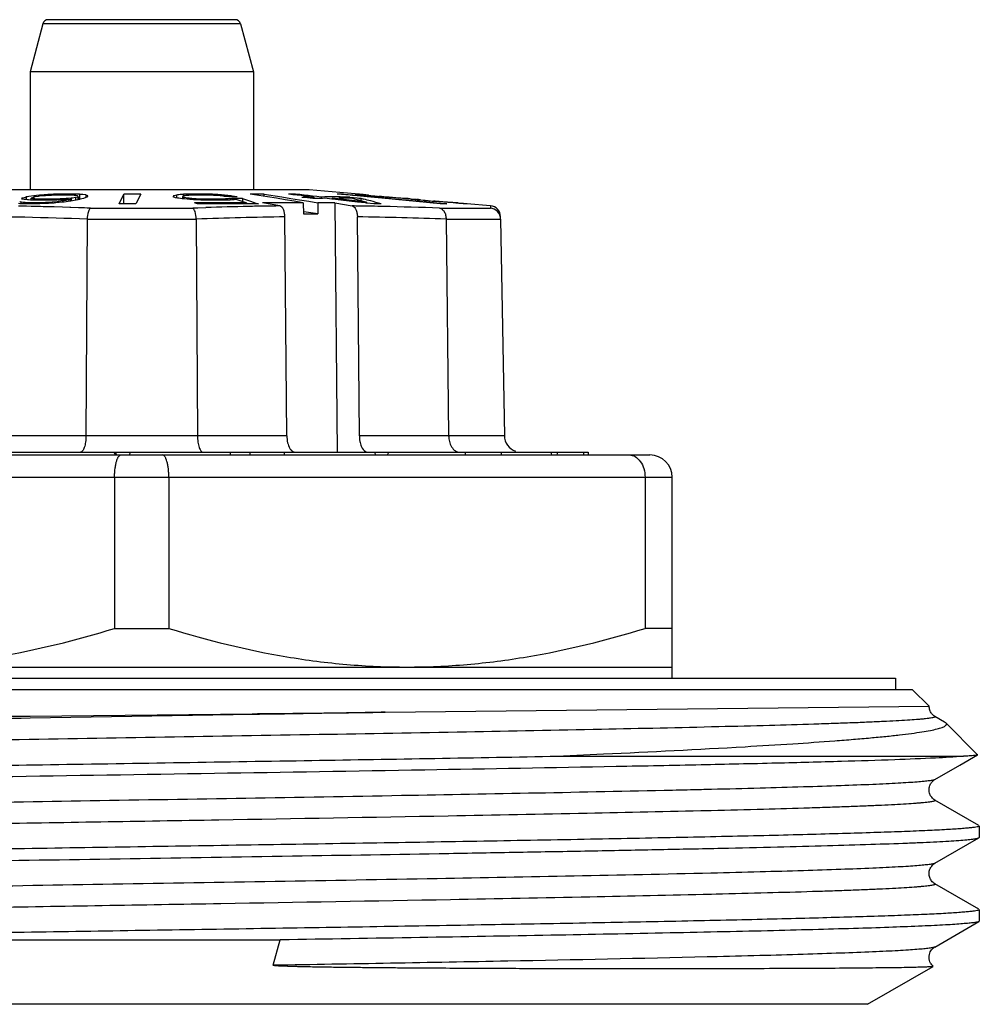
# Model space of a CAD drawing. Units: millimetres. Extents: x 0 to 297, y 0 to 210.
# Drawn here: x 114 to 131, y 118 to 135 of the extents above; entities that cross this region are included whole.
import ezdxf

# ---------------------------------------------------------------- set-up
doc = ezdxf.new("R2010")
doc.units = ezdxf.units.MM
doc.header["$LTSCALE"] = 16.335
doc.layers.get('0').update_dxf_attribs({"linetype": 'CONTINUOUS'})
doc.layers.add('A_STD', color=7, linetype='CONTINUOUS')

msp = doc.modelspace()

# ---------------------------------------------------------------- linework, layer by layer
at = {"color": 7, "linetype": 'Continuous'}
for p, q in [((114.266, 135.162), (114.036, 134.303)), ((117.806, 135.162), (114.266, 135.162)), ((117.709, 135.236), (114.362, 135.236)), ((117.806, 135.162), (118.036, 134.303)), ((114.036, 134.303), (114.036, 132.186)), ((118.036, 134.303), (114.036, 134.303)), ((118.036, 134.303), (118.036, 132.186)), ((119.036, 132.186), (113.036, 132.186)), ((119.86, 132.114), (119.036, 132.186)), ((113.891, 132.021), (113.883, 132.023)), ((113.89, 132.035), (113.891, 132.038)), ((113.891, 132.038), (113.893, 132.041)), ((113.893, 132.041), (113.905, 132.044)), ((113.905, 132.044), (113.954, 132.056)), ((113.952, 132.011), (113.933, 132.013)), ((113.99, 132.008), (113.952, 132.011)), ((113.954, 132.056), (113.966, 132.059)), ((113.989, 132.063), (113.966, 132.059)), ((113.966, 132.059), (113.966, 132.013)), ((114.011, 132.066), (113.989, 132.063)), ((114.008, 132.006), (113.99, 132.008)), ((114.046, 132.003), (114.008, 132.006)), ((114.101, 132.079), (114.011, 132.066)), ((114.07, 132.002), (114.046, 132.003)), ((114.052, 132.035), (114.052, 132.003)), ((114.058, 132.034), (114.052, 132.035)), ((114.062, 132.044), (114.064, 132.046)), ((114.064, 132.046), (114.101, 132.056)), ((114.141, 132.001), (114.07, 132.002)), ((114.085, 132.028), (114.085, 132.003)), ((114.096, 132.027), (114.085, 132.028)), ((114.127, 132.081), (114.101, 132.079)), ((114.101, 132.079), (114.101, 132.057)), ((114.101, 132.056), (114.108, 132.057)), ((114.12, 132.059), (114.108, 132.057)), ((114.183, 132.069), (114.12, 132.059)), ((114.152, 132.084), (114.127, 132.081)), ((114.165, 132), (114.141, 132.001)), ((114.15, 132.022), (114.15, 132)), ((114.164, 132.021), (114.15, 132.022)), ((114.203, 132.089), (114.152, 132.084)), ((114.177, 132.02), (114.164, 132.021)), ((114.188, 132), (114.165, 132)), ((114.23, 132.018), (114.177, 132.02)), ((114.201, 132.071), (114.183, 132.069)), ((114.214, 132), (114.188, 132)), ((114.254, 132.077), (114.201, 132.071)), ((114.228, 132.092), (114.203, 132.089)), ((114.293, 132), (114.214, 132)), ((114.253, 132.094), (114.228, 132.092)), ((114.23, 132.018), (114.23, 132)), ((114.266, 132.018), (114.23, 132.018)), ((114.287, 132.097), (114.253, 132.094)), ((114.253, 132.094), (114.253, 132.08)), ((114.289, 132.08), (114.254, 132.077)), ((114.303, 132.018), (114.266, 132.018)), ((114.321, 132.099), (114.287, 132.097)), ((114.31, 132.082), (114.289, 132.08)), ((114.345, 132), (114.293, 132)), ((114.339, 132.018), (114.303, 132.018)), ((114.371, 132.086), (114.31, 132.082)), ((114.354, 132.101), (114.321, 132.099)), ((114.376, 132.018), (114.339, 132.018)), ((114.373, 132), (114.345, 132)), ((114.421, 132.105), (114.354, 132.101)), ((114.412, 132.088), (114.371, 132.086)), ((114.459, 132.002), (114.373, 132)), ((114.449, 132.018), (114.376, 132.018)), ((114.43, 132.089), (114.412, 132.088)), ((114.454, 132.107), (114.421, 132.105)), ((114.521, 132.093), (114.43, 132.089)), ((114.467, 132.019), (114.449, 132.018)), ((114.449, 132.018), (114.449, 132.003)), ((114.522, 131.974), (114.451, 131.967)), ((114.482, 132.108), (114.454, 132.107)), ((114.454, 132.107), (114.454, 132.088)), ((114.516, 132.003), (114.459, 132.002)), ((114.521, 132.021), (114.467, 132.019)), ((114.557, 132.005), (114.516, 132.003)), ((114.557, 132.093), (114.521, 132.093)), ((114.558, 132.022), (114.521, 132.021)), ((114.54, 131.976), (114.522, 131.974)), ((114.552, 131.978), (114.54, 131.976)), ((114.54, 131.976), (114.54, 131.964)), ((114.615, 131.987), (114.552, 131.978)), ((114.594, 132.093), (114.557, 132.093)), ((114.599, 132.008), (114.557, 132.005)), ((114.578, 132.023), (114.558, 132.022)), ((114.558, 132.022), (114.558, 132.003)), ((114.66, 132.027), (114.578, 132.023)), ((114.63, 132.093), (114.594, 132.093)), ((114.625, 132.111), (114.596, 132.111)), ((114.64, 132.01), (114.599, 132.008)), ((114.634, 131.991), (114.615, 131.987)), ((114.615, 131.987), (114.615, 131.964)), ((114.625, 132.111), (114.625, 132.093)), ((114.651, 132.111), (114.625, 132.111)), ((114.667, 132.093), (114.63, 132.093)), ((114.674, 131.998), (114.634, 131.991)), ((114.681, 132.012), (114.64, 132.01)), ((114.757, 131.982), (114.644, 131.967)), ((114.677, 132.111), (114.651, 132.111)), ((114.681, 132.029), (114.66, 132.027)), ((114.704, 132.093), (114.667, 132.093)), ((114.714, 132.006), (114.674, 131.998)), ((114.729, 132.111), (114.677, 132.111)), ((114.696, 132.03), (114.681, 132.029)), ((114.681, 132.029), (114.681, 132.017)), ((114.722, 132.014), (114.681, 132.012)), ((114.772, 132.036), (114.696, 132.03)), ((114.74, 132.093), (114.704, 132.093)), ((114.733, 132.009), (114.714, 132.006)), ((114.782, 132.111), (114.729, 132.111)), ((114.738, 132.01), (114.733, 132.009)), ((114.733, 132.009), (114.733, 131.982)), ((114.762, 132.017), (114.738, 132.01)), ((114.753, 132.092), (114.74, 132.093)), ((114.793, 132.09), (114.753, 132.092)), ((114.768, 131.984), (114.757, 131.982)), ((114.762, 132.017), (114.762, 131.982)), ((114.89, 132.008), (114.768, 131.984)), ((114.785, 132.037), (114.772, 132.036)), ((114.772, 132.036), (114.772, 131.982)), ((114.782, 132.111), (114.782, 132.093)), ((114.805, 132.111), (114.782, 132.111)), ((114.797, 132.039), (114.785, 132.037)), ((114.806, 132.089), (114.793, 132.09)), ((114.847, 132.047), (114.797, 132.039)), ((114.82, 132.089), (114.806, 132.089)), ((114.83, 132.087), (114.82, 132.089)), ((114.855, 132.048), (114.847, 132.047)), ((114.847, 132.047), (114.847, 132)), ((114.891, 132.058), (114.855, 132.048)), ((114.888, 132.079), (114.884, 132.081)), ((114.894, 132.075), (114.888, 132.079)), ((114.903, 132.011), (114.89, 132.008)), ((114.891, 132.058), (114.901, 132.067)), ((114.891, 132.058), (114.891, 132.008)), ((114.924, 132.107), (114.9, 132.108)), ((114.901, 132.067), (114.903, 132.069)), ((114.903, 132.058), (114.903, 132.008)), ((114.992, 132.034), (114.903, 132.011)), ((114.924, 132.107), (114.924, 132.008)), ((114.942, 132.105), (114.924, 132.107)), ((114.98, 132.101), (114.942, 132.105)), ((115.037, 132.095), (114.98, 132.101)), ((115.062, 132.06), (114.992, 132.034)), ((115.037, 132.095), (115.037, 132.06)), ((115.042, 132.092), (115.037, 132.095)), ((115.062, 132.06), (115.071, 132.076)), ((115.071, 132.076), (115.072, 132.079)), ((115.631, 131.936), (115.718, 132.111)), ((115.718, 131.936), (115.718, 132.111)), ((116.018, 132.111), (115.938, 131.951)), ((116.597, 132.063), (116.596, 132.059)), ((116.64, 132.045), (116.596, 132.059)), ((116.605, 132.079), (116.597, 132.063)), ((116.614, 132.081), (116.605, 132.079)), ((116.658, 132.094), (116.614, 132.081)), ((116.679, 132.039), (116.64, 132.045)), ((116.679, 132.097), (116.658, 132.094)), ((116.658, 132.094), (116.658, 132.045)), ((116.701, 132.099), (116.679, 132.097)), ((116.699, 132.036), (116.679, 132.039)), ((116.759, 132.027), (116.699, 132.036)), ((116.783, 132.025), (116.759, 132.027)), ((116.772, 132.071), (116.767, 132.069)), ((116.768, 132.059), (116.768, 132.057)), ((116.768, 132.057), (116.768, 132.027)), ((116.771, 132.056), (116.768, 132.057)), ((116.79, 132.05), (116.771, 132.056)), ((116.777, 132.073), (116.772, 132.071)), ((116.798, 132.08), (116.777, 132.073)), ((116.853, 132.018), (116.783, 132.025)), ((116.786, 132.107), (116.786, 132.08)), ((116.797, 132.107), (116.786, 132.107)), ((116.79, 132.05), (116.79, 132.027)), ((116.801, 132.048), (116.79, 132.05)), ((116.811, 132.108), (116.797, 132.107)), ((116.811, 132.082), (116.798, 132.08)), ((116.855, 132.039), (116.801, 132.048)), ((116.9, 132.013), (116.853, 132.018)), ((116.855, 132.039), (116.855, 132.013)), ((116.871, 132.037), (116.855, 132.039)), ((116.887, 132.036), (116.871, 132.037)), ((116.892, 132.089), (116.873, 132.088)), ((116.936, 132.03), (116.887, 132.036)), ((116.932, 132.011), (116.9, 132.013)), ((116.936, 132.111), (116.911, 132.111)), ((116.964, 132.01), (116.932, 132.011)), ((116.936, 132.111), (116.936, 132.088)), ((116.968, 132.111), (116.936, 132.111)), ((116.952, 132.028), (116.936, 132.03)), ((116.952, 132.028), (116.952, 132.013)), ((116.972, 132.027), (116.952, 132.028)), ((116.997, 132.008), (116.964, 132.01)), ((117, 132.111), (116.968, 132.111)), ((116.991, 132.093), (116.971, 132.092)), ((117.012, 132.025), (116.972, 132.027)), ((117.023, 132.093), (116.991, 132.093)), ((117.029, 132.006), (116.997, 132.008)), ((117.064, 132.111), (117, 132.111)), ((117.071, 132.022), (117.012, 132.025)), ((117.087, 132.093), (117.023, 132.093)), ((117.094, 132.003), (117.029, 132.006)), ((117.097, 132.111), (117.064, 132.111)), ((117.071, 132.022), (117.071, 132.003)), ((117.094, 132.021), (117.071, 132.022)), ((117.119, 132.093), (117.087, 132.093)), ((117.188, 132.019), (117.094, 132.021)), ((117.209, 132.001), (117.094, 132.003)), ((117.129, 132.111), (117.097, 132.111)), ((117.184, 132.093), (117.119, 132.093)), ((117.129, 132.111), (117.129, 132.093)), ((117.157, 132.111), (117.129, 132.111)), ((117.243, 132.108), (117.157, 132.111)), ((117.207, 132.092), (117.184, 132.093)), ((117.211, 132.018), (117.188, 132.019)), ((117.277, 132.09), (117.207, 132.092)), ((117.266, 132), (117.209, 132.001)), ((117.211, 132.018), (117.211, 132)), ((117.243, 132.018), (117.211, 132.018)), ((117.301, 132.107), (117.243, 132.108)), ((117.275, 132.018), (117.243, 132.018)), ((117.298, 132), (117.266, 132)), ((117.372, 132.018), (117.275, 132.018)), ((117.324, 132.088), (117.277, 132.09)), ((117.395, 132), (117.298, 132)), ((117.301, 132.107), (117.301, 132.088)), ((117.325, 132.105), (117.301, 132.107)), ((117.343, 132.087), (117.324, 132.088)), ((117.365, 132.103), (117.325, 132.105)), ((117.363, 132.086), (117.343, 132.087)), ((117.403, 132.083), (117.363, 132.086)), ((117.397, 132.101), (117.365, 132.103)), ((117.404, 132.018), (117.372, 132.018)), ((117.459, 132), (117.395, 132)), ((117.43, 132.099), (117.397, 132.101)), ((117.442, 132.08), (117.403, 132.083)), ((117.424, 132.019), (117.404, 132.018)), ((117.404, 132.018), (117.404, 132)), ((117.462, 132.097), (117.43, 132.099)), ((117.46, 132.078), (117.442, 132.08)), ((117.484, 132), (117.459, 132)), ((117.514, 132.07), (117.46, 132.078)), ((117.495, 132.094), (117.462, 132.097)), ((117.495, 132.094), (117.495, 132.08)), ((117.518, 132.092), (117.495, 132.094)), ((117.551, 132.065), (117.514, 132.07)), ((117.635, 132.079), (117.518, 132.092)), ((117.538, 132.023), (117.522, 132.022)), ((117.522, 132.022), (117.522, 132)), ((117.583, 132.065), (117.551, 132.065)), ((117.647, 132.064), (117.583, 132.065)), ((117.609, 132.003), (117.584, 132.002)), ((117.62, 132.004), (117.609, 132.003)), ((117.618, 132.032), (117.618, 132.003)), ((117.655, 132.032), (117.618, 132.032)), ((117.635, 132.079), (117.635, 132.065)), ((117.653, 132.076), (117.635, 132.079)), ((117.679, 132.064), (117.647, 132.064)), ((117.744, 132.063), (117.653, 132.076)), ((117.73, 132.031), (117.655, 132.032)), ((117.744, 132.063), (117.679, 132.064)), ((117.737, 132.013), (117.716, 132.011)), ((117.805, 132.03), (117.73, 132.031)), ((117.737, 132.013), (117.884, 131.964)), ((117.843, 132.03), (117.805, 132.03)), ((117.843, 132.03), (117.843, 131.977)), ((117.843, 132.03), (117.984, 131.982)), ((118.133, 132.086), (117.978, 132.111)), ((117.984, 131.982), (118.081, 131.95)), ((118.29, 132.06), (118.133, 132.086)), ((118.231, 132.07), (118.231, 132.111)), ((118.231, 132.111), (118.545, 132.06)), ((118.448, 132.035), (118.29, 132.06)), ((118.607, 132.009), (118.448, 132.035)), ((118.545, 132.06), (118.704, 132.034)), ((118.767, 131.983), (118.607, 132.009)), ((118.739, 132.1), (118.664, 132.109)), ((118.704, 132.034), (118.864, 132.008)), ((118.89, 132.083), (118.739, 132.1)), ((118.891, 131.962), (118.767, 131.983)), ((118.792, 132.11), (118.792, 132.094)), ((118.867, 132.102), (118.792, 132.11)), ((118.864, 132.008), (119.026, 131.982)), ((118.943, 132.093), (118.867, 132.102)), ((118.966, 132.074), (118.89, 132.083)), ((118.927, 132.053), (118.906, 132.052)), ((118.938, 132.049), (118.906, 132.052)), ((119.013, 132.055), (118.927, 132.053)), ((119.003, 132.042), (118.938, 132.049)), ((119.019, 132.084), (118.943, 132.093)), ((119.043, 132.066), (118.966, 132.074)), ((119.101, 132.03), (119.003, 132.042)), ((119.095, 132.076), (119.019, 132.084)), ((119.026, 131.982), (119.189, 131.955)), ((119.172, 132.067), (119.095, 132.076)), ((119.121, 132.031), (119.101, 132.03)), ((119.12, 132.057), (119.12, 132.03)), ((119.137, 132.031), (119.121, 132.031)), ((119.248, 132.058), (119.172, 132.067)), ((119.315, 132.059), (119.248, 132.058)), ((119.248, 132.058), (119.248, 132.035)), ((119.442, 132.02), (119.316, 132.035)), ((119.506, 132.059), (119.42, 132.059)), ((119.459, 132.018), (119.442, 132.02)), ((119.444, 132.036), (119.444, 132.02)), ((120.063, 131.965), (119.444, 132.036)), ((119.604, 132.002), (119.459, 132.018)), ((119.591, 132.059), (119.506, 132.059)), ((119.766, 132.089), (119.535, 132.111)), ((119.677, 132.058), (119.591, 132.059)), ((119.75, 131.985), (119.604, 132.002)), ((119.65, 132.111), (119.631, 132.111)), ((119.65, 132.1), (119.65, 132.111)), ((119.65, 132.111), (119.814, 132.096)), ((119.763, 132.057), (119.677, 132.058)), ((119.898, 131.968), (119.75, 131.985)), ((119.763, 132.057), (119.763, 132.036)), ((119.763, 132.057), (119.893, 132.042)), ((119.813, 132.085), (119.766, 132.089)), ((119.808, 132.036), (119.849, 132.025)), ((119.836, 132.083), (119.813, 132.085)), ((119.814, 132.096), (119.951, 132.083)), ((120.072, 132.06), (119.836, 132.083)), ((119.849, 132.025), (119.933, 132.002)), ((119.863, 132.111), (119.859, 132.111)), ((119.867, 132.111), (119.863, 132.111)), ((119.892, 132.11), (119.883, 132.111)), ((119.885, 132.108), (119.89, 132.107)), ((119.89, 132.107), (119.902, 132.105)), ((119.901, 132.11), (119.892, 132.11)), ((119.893, 132.042), (119.926, 132.038)), ((119.926, 132.038), (119.958, 132.035)), ((119.933, 132.002), (120.019, 131.978)), ((119.946, 132.106), (119.937, 132.107)), ((119.974, 132.104), (119.946, 132.106)), ((119.951, 132.1), (119.963, 132.098)), ((119.951, 132.083), (120.073, 132.071)), ((119.958, 132.035), (119.958, 131.995)), ((119.958, 132.035), (120.016, 132.02)), ((119.963, 132.098), (119.989, 132.096)), ((119.993, 132.102), (119.964, 132.104)), ((119.993, 132.102), (119.974, 132.104)), ((119.989, 132.096), (120.039, 132.09)), ((120, 132.101), (119.993, 132.102)), ((120.033, 132.098), (120, 132.101)), ((120.049, 132.097), (120.033, 132.098)), ((120.039, 132.09), (120.06, 132.088)), ((120.064, 132.096), (120.049, 132.097)), ((120.06, 132.088), (120.14, 132.08)), ((120.14, 132.054), (120.072, 132.06)), ((120.073, 132.071), (120.207, 132.058)), ((120.077, 132.093), (120.074, 132.093)), ((120.098, 132.089), (120.102, 132.088)), ((120.102, 132.088), (120.133, 132.085)), ((120.133, 132.085), (120.139, 132.084)), ((120.139, 132.084), (120.204, 132.078)), ((120.14, 132.08), (120.161, 132.078)), ((120.206, 132.048), (120.14, 132.054)), ((120.161, 132.078), (120.264, 132.069)), ((120.204, 132.078), (120.218, 132.076)), ((120.334, 132.036), (120.206, 132.048)), ((120.207, 132.058), (120.254, 132.054)), ((120.218, 132.076), (120.259, 132.072)), ((120.254, 132.054), (121.384, 131.947)), ((120.259, 132.072), (120.286, 132.07)), ((120.264, 132.069), (120.285, 132.067)), ((120.299, 132.066), (120.285, 132.067)), ((120.286, 132.07), (120.3, 132.068)), ((120.313, 132.064), (120.299, 132.066)), ((120.328, 132.066), (120.3, 132.068)), ((120.37, 132.059), (120.313, 132.064)), ((120.356, 132.064), (120.328, 132.066)), ((121.383, 131.936), (120.334, 132.036)), ((120.469, 132.054), (120.356, 132.064)), ((120.398, 132.057), (120.37, 132.059)), ((120.455, 132.052), (120.398, 132.057)), ((120.469, 132.051), (120.455, 132.052)), ((120.498, 132.051), (120.469, 132.054)), ((120.483, 132.05), (120.469, 132.051)), ((120.569, 132.042), (120.483, 132.05)), ((120.527, 132.049), (120.498, 132.051)), ((120.645, 132.039), (120.527, 132.049)), ((120.627, 132.038), (120.569, 132.042)), ((120.644, 132.036), (120.627, 132.038)), ((120.76, 132.027), (120.644, 132.036)), ((120.66, 132.038), (120.645, 132.039)), ((120.676, 132.037), (120.66, 132.038)), ((120.738, 132.033), (120.676, 132.037)), ((120.748, 132.032), (120.738, 132.033)), ((120.768, 132.031), (120.748, 132.032)), ((120.777, 132.026), (120.76, 132.027)), ((120.798, 132.029), (120.768, 132.031)), ((120.8, 132.029), (120.798, 132.029)), ((120.809, 132.029), (120.838, 132.027)), ((120.838, 132.027), (120.951, 132.017)), ((120.859, 132.021), (120.898, 132.017)), ((120.898, 132.017), (120.967, 132.01)), ((120.951, 132.017), (120.967, 132.016)), ((120.967, 132.01), (120.975, 132.009)), ((120.975, 132.009), (121.076, 131.999)), ((121.024, 132.008), (121.035, 132.006)), ((121.035, 132.006), (121.074, 132.003)), ((121.074, 132.003), (121.101, 132)), ((121.076, 131.999), (121.096, 131.997)), ((121.096, 131.997), (121.179, 131.99)), ((121.101, 132), (121.114, 131.999)), ((121.114, 131.999), (121.168, 131.994)), ((121.168, 131.994), (121.195, 131.991)), ((121.179, 131.99), (121.207, 131.987)), ((121.195, 131.991), (121.25, 131.986)), ((121.207, 131.987), (121.235, 131.985)), ((121.235, 131.985), (121.263, 131.982)), ((121.25, 131.986), (121.263, 131.985)), ((121.263, 131.985), (121.277, 131.983)), ((121.277, 131.981), (121.263, 131.982)), ((121.292, 131.982), (121.277, 131.983)), ((121.291, 131.98), (121.277, 131.981)), ((121.348, 131.975), (121.291, 131.98)), ((121.362, 131.976), (121.292, 131.982)), ((121.362, 131.974), (121.348, 131.975)), ((121.384, 131.974), (121.362, 131.976)), ((121.376, 131.972), (121.362, 131.974)), ((121.429, 131.971), (121.384, 131.974)), ((113.971, 131.892), (113.829, 131.894)), ((113.854, 131.939), (113.83, 131.94)), ((113.925, 131.937), (113.854, 131.939)), ((113.869, 131.965), (113.869, 131.94)), ((113.88, 131.964), (113.869, 131.965)), ((113.972, 131.936), (113.925, 131.937)), ((113.934, 131.958), (113.934, 131.936)), ((113.947, 131.958), (113.934, 131.958)), ((114, 131.955), (113.947, 131.958)), ((114.053, 131.89), (113.971, 131.892)), ((113.993, 131.936), (113.972, 131.936)), ((114.098, 131.936), (113.993, 131.936)), ((114.014, 131.955), (114, 131.955)), ((114.014, 131.955), (114.014, 131.936)), ((114.045, 131.955), (114.014, 131.955)), ((114.076, 131.955), (114.045, 131.955)), ((114.065, 131.89), (114.053, 131.89)), ((114.096, 131.889), (114.065, 131.89)), ((114.17, 131.955), (114.076, 131.955)), ((114.126, 131.937), (114.098, 131.936)), ((114.212, 131.939), (114.126, 131.937)), ((114.202, 131.955), (114.17, 131.955)), ((114.202, 131.955), (114.202, 131.94)), ((114.22, 131.955), (114.202, 131.955)), ((114.269, 131.94), (114.212, 131.939)), ((114.31, 131.958), (114.22, 131.955)), ((114.401, 131.881), (114.268, 131.885)), ((114.302, 131.941), (114.269, 131.94)), ((114.336, 131.943), (114.302, 131.941)), ((114.331, 131.96), (114.31, 131.958)), ((114.31, 131.958), (114.31, 131.94)), ((114.372, 131.962), (114.331, 131.96)), ((114.369, 131.945), (114.336, 131.943)), ((114.469, 131.95), (114.369, 131.945)), ((114.433, 131.965), (114.372, 131.962)), ((114.468, 131.88), (114.401, 131.881)), ((114.451, 131.967), (114.433, 131.965)), ((114.433, 131.965), (114.433, 131.95)), ((114.619, 131.875), (114.468, 131.88)), ((114.495, 131.952), (114.469, 131.95)), ((114.621, 131.964), (114.495, 131.952)), ((114.75, 131.871), (114.619, 131.875)), ((114.644, 131.967), (114.621, 131.964)), ((114.765, 131.87), (114.75, 131.871)), ((114.904, 131.866), (114.765, 131.87)), ((115.113, 131.858), (116.95, 131.858)), ((115.681, 131.936), (115.631, 131.936)), ((115.938, 131.951), (115.93, 131.936)), ((116.983, 131.859), (116.95, 131.858)), ((117.135, 131.954), (116.98, 131.953)), ((117.035, 131.934), (116.98, 131.953)), ((117.038, 131.861), (116.983, 131.859)), ((117.186, 131.867), (117.038, 131.861)), ((117.913, 131.935), (117.764, 131.936)), ((117.913, 131.954), (117.913, 131.935)), ((117.947, 131.935), (117.913, 131.935)), ((118.129, 131.934), (117.947, 131.935)), ((118.081, 131.95), (118.129, 131.934)), ((118.508, 131.898), (118.197, 131.952)), ((118.929, 131.956), (118.931, 131.755)), ((119.189, 131.955), (119.191, 131.754)), ((119.496, 131.952), (119.535, 127.486)), ((119.496, 131.952), (119.807, 131.898)), ((120.046, 131.952), (119.898, 131.968)), ((120.063, 131.95), (120.046, 131.952)), ((120.063, 131.965), (120.063, 131.95)), ((120.196, 131.934), (120.063, 131.95)), ((120.363, 131.889), (120.322, 131.889)), ((121.366, 131.858), (122.279, 131.858)), ((121.52, 131.96), (121.376, 131.972)), ((121.384, 131.947), (121.498, 131.936)), ((121.495, 131.965), (121.429, 131.971)), ((121.511, 131.964), (121.495, 131.965)), ((121.589, 131.958), (121.511, 131.964)), ((121.55, 131.958), (121.52, 131.96)), ((121.671, 131.949), (121.55, 131.958)), ((121.598, 131.958), (121.589, 131.958)), ((121.608, 131.957), (121.598, 131.958)), ((121.648, 131.955), (121.646, 131.955)), ((121.655, 131.957), (121.664, 131.956)), ((121.702, 131.952), (121.664, 131.956)), ((121.664, 131.956), (121.699, 131.953)), ((121.701, 131.946), (121.671, 131.949)), ((121.699, 131.953), (121.717, 131.951)), ((121.717, 131.951), (121.753, 131.948)), ((121.753, 131.948), (121.771, 131.946)), ((121.771, 131.946), (121.795, 131.944)), ((121.795, 131.944), (121.832, 131.941)), ((121.808, 131.939), (121.798, 131.94)), ((121.832, 131.941), (121.844, 131.94)), ((122.279, 131.902), (121.861, 131.939)), ((121.863, 131.937), (121.866, 131.936)), ((122.279, 131.902), (122.279, 131.858)), ((115.06, 131.661), (115.037, 127.78)), ((115.06, 131.662), (117.011, 131.662)), ((117.011, 131.661), (117.034, 127.78)), ((118.634, 127.78), (118.599, 131.702)), ((118.931, 131.755), (119.191, 131.754)), ((119.191, 131.754), (118.938, 131.795)), ((119.933, 127.78), (119.898, 131.702)), ((121.487, 131.662), (122.463, 131.662)), ((121.487, 131.661), (121.532, 127.78)), ((122.463, 131.661), (122.531, 127.78)), ((118.634, 127.78), (109.541, 127.78)), ((122.531, 127.78), (119.933, 127.78)), ((106.936, 127.436), (125.136, 127.436)), ((109.782, 127.486), (124.033, 127.486)), ((115.588, 127.436), (115.563, 127.486)), ((117.619, 127.486), (117.619, 127.436)), ((117.973, 127.486), (117.973, 127.436)), ((118.585, 127.486), (118.585, 127.436)), ((121.831, 127.486), (121.831, 127.436)), ((122.473, 127.486), (122.473, 127.436)), ((123.946, 127.486), (123.946, 127.436)), ((124.033, 127.486), (124.033, 127.436)), ((106.536, 127.036), (125.536, 127.036)), ((115.549, 127.036), (115.549, 124.329)), ((116.522, 127.036), (116.522, 124.329)), ((125.049, 127.036), (125.049, 124.329)), ((125.536, 123.436), (125.536, 127.036)), ((115.549, 124.329), (116.522, 124.329)), ((125.536, 124.329), (125.049, 124.329)), ((106.536, 123.636), (125.536, 123.636)), ((102.536, 123.436), (129.536, 123.436)), ((129.536, 123.436), (129.536, 123.236)), ((102.236, 123.236), (129.836, 123.236)), ((129.836, 123.236), (130.136, 122.936)), ((114.035, 122.757), (118.011, 122.8)), ((118.011, 122.8), (118.035, 122.8)), ((120.397, 122.826), (130.136, 122.936)), ((113.949, 122.756), (114.035, 122.757)), ((118.036, 122.785), (114.035, 122.718)), ((130.24, 122.752), (130.24, 122.752)), ((130.414, 122.651), (130.24, 122.752)), ((130.436, 122.635), (130.414, 122.651)), ((131.006, 122.065), (130.436, 122.635)), ((123.352, 122.036), (130.75, 122.036)), ((130.69, 121.879), (131.005, 122.061)), ((130.24, 121.619), (130.69, 121.879)), ((130.24, 121.619), (130.24, 121.619)), ((126.238, 121.442), (126.23, 121.442)), ((130.24, 121.252), (130.24, 121.252)), ((131.03, 120.796), (130.24, 121.252)), ((126.228, 121.061), (126.184, 121.06)), ((126.236, 121.061), (126.228, 121.061)), ((131.036, 120.789), (131.036, 120.582)), ((130.24, 120.119), (131.03, 120.576)), ((131.03, 120.576), (131.036, 120.582)), ((130.24, 120.119), (130.24, 120.119)), ((126.238, 119.942), (126.229, 119.942)), ((130.24, 119.752), (130.24, 119.752)), ((131.03, 119.296), (130.24, 119.752)), ((126.237, 119.561), (126.229, 119.561)), ((126.324, 119.563), (126.237, 119.561)), ((131.036, 119.289), (131.036, 119.082)), ((130.24, 118.619), (131.03, 119.076)), ((131.036, 119.082), (131.03, 119.076)), ((106.376, 118.747), (118.518, 118.747)), ((118.387, 118.291), (118.518, 118.747)), ((130.24, 118.619), (130.24, 118.619)), ((126.227, 118.442), (126.163, 118.441)), ((126.235, 118.442), (126.227, 118.442)), ((129.036, 117.592), (130.211, 118.271))]:
    msp.add_line(p, q, dxfattribs=at)
for centre, radius, start, end in [((114.362, 135.136), 0.1, 90, 165), ((117.709, 135.136), 0.1, 15, 90), ((110.802, 126.592), 6.188, 60.2833, 60.4855), ((118.778, 129.249), 5.627, 150.3171, 150.4566), ((111.49, 120.153), 12.109, 78.3577, 78.5604), ((111.57, 120.015), 12.274, 78.1731, 78.3065), ((111.824, 110.524), 21.623, 83.8235, 83.9676), ((115.776, 84.091), 48.034, 91.4071, 91.5433), ((113.86, 99.209), 32.915, 88.1902, 88.3551), ((112.062, 109.345), 22.91, 82.9231, 83.0595), ((110.146, 120.949), 12.171, 66.1257, 66.2792), ((115.868, 88.156), 43.956, 89.8047, 90.1953), ((119.704, 101.352), 30.893, 95.4208, 95.5792), ((117.944, 95.24), 36.886, 91.6059, 91.7612), ((120.074, 101.988), 30.27, 96.0713, 96.1895), ((118.269, 94.558), 37.557, 91.9801, 92.0999), ((118.669, 89.293), 42.744, 91.5374, 91.669), ((118.526, 85.492), 46.52, 91.1596, 91.2828), ((120.346, 106.512), 25.665, 96.1032, 96.2822), ((120.125, 101.032), 31.073, 94.4463, 94.6238), ((118.104, 100.786), 31.326, 89.7686, 90.2314), ((118.988, 113.623), 18.489, 90.6064, 91.0048), ((119.448, 110.505), 21.554, 90.8719, 91.1568), ((119.645, 109.197), 22.84, 90.8256, 91.2737), ((119.441, 111.021), 21.038, 90.0586, 90.3434), ((119.593, 125.663), 6.449, 89.66, 90.51), ((119.637, 109.835), 22.202, 89.871, 90.1843), ((119.637, 109.783), 22.254, 89.5583, 89.8709), ((119.526, 129.624), 2.51, 81.7728, 82.3639), ((119.871, 131.777), 0.335, 88.0096, 90.6637), ((119.299, 124.473), 7.66, 85.2247, 85.4949), ((118.147, 116.605), 15.6, 83.3577, 83.538), ((117.064, 120.646), 11.751, 74.8474, 75.4505), ((119.874, 130.723), 1.384, 80.6927, 81.6657), ((116.076, 117.004), 15.525, 74.1177, 74.8392), ((119.673, 113.708), 18.352, 86.2929, 86.5519), ((120.804, 131.614), 0.416, 89.199, 90.534), ((120.198, 125.27), 6.788, 83.0153, 83.4924), ((111.162, 106.739), 25.372, 83.7277, 83.8506), ((112.89, 76.823), 55.079, 88.5664, 88.7448), ((112.334, 58.979), 72.932, 87.81625, 87.98093), ((115.781, 65.18), 66.756, 89.87138, 90.08575), ((117.55, 69.36), 62.576, 89.80351, 90.47175), ((117.495, 71.675), 60.28, 89.60216, 90.34176), ((119.284, 71.642), 60.262, 91.26879, 91.99463), ((119.196, 75.244), 56.659, 90.9833, 91.2604), ((118.849, 83.282), 48.674, 90.1937, 90.7678), ((119.177, 76.339), 55.563, 90.6899, 90.9834), ((118.847, 83.808), 48.148, 89.9018, 90.1926), ((118.841, 83.038), 48.918, 89.233, 89.5925), ((119.139, 76.436), 55.466, 89.0175, 89.3096), ((119.119, 75.258), 56.644, 88.7827, 89.0177), ((120.518, 104.107), 27.829, 90.3995, 90.6642), ((118.988, 70), 61.904, 87.79871, 88.72802), ((121.44, 122.141), 9.796, 89.6642, 90.3358), ((121.181, 124.511), 7.459, 86.4304, 86.7224), ((121.651, 131.465), 0.49, 89.3199, 90.4534), ((119.481, 99.586), 32.436, 85.9038, 86.0745), ((121.585, 127.142), 4.802, 86.7085, 87.3328), ((121.768, 131.337), 0.607, 81.0534, 82.8049), ((121.863, 131.428), 0.508, 89.6723, 90.3277), ((122.262, 131.703), 0.2, 1.0006, 85.0001), ((119.351, 72.129), 59.578, 90.72271, 92.25038), ((119.146, 72.027), 59.68, 87.75219, 89.27794), ((122.831, 127.786), 0.3, 181, 250.4043), ((125.136, 127.036), 0.4, 0, 90)]:
    msp.add_arc(centre, radius, start, end, dxfattribs=at)
for major_axis, ratio, start_param, end_param in [((-7.995, 15.999), 0.017453, 1.543324, 1.54645), ((7.995, 15.999), 0.017453, 1.560767, 1.563892), ((-7.146, 15.918), 0.225886, -1.656234, -1.653109), ((7.146, 15.918), 0.225886, -1.454107, -1.450982), ((-3.825, 15.911), 0.441627, 4.622252, 4.625378), ((3.825, 15.911), 0.441627, -1.449408, -1.446283)]:
    msp.add_ellipse((116.036, 127.186), major_axis=major_axis, ratio=ratio, start_param=start_param, end_param=end_param, dxfattribs=at)
for points, knots in [([(115.124, 131.858), (115.114, 131.856), (115.095, 131.835), (115.069, 131.769), (115.06, 131.707), (115.06, 131.662)], [0, 0, 0, 0, 0.142176, 0.365011, 1, 1, 1, 1]), ([(117.011, 131.662), (117.011, 131.707), (117.003, 131.769), (116.977, 131.835), (116.957, 131.856), (116.948, 131.858)], [0, 0, 0, 0, 0.634986, 0.857842, 1, 1, 1, 1]), ([(118.599, 131.702), (118.599, 131.726), (118.594, 131.772), (118.574, 131.843), (118.538, 131.893), (118.508, 131.898)], [0, 0, 0, 0, 0.316992, 0.602493, 1, 1, 1, 1]), ([(119.807, 131.898), (119.837, 131.893), (119.873, 131.843), (119.893, 131.772), (119.898, 131.726), (119.898, 131.702)], [0, 0, 0, 0, 0.397506, 0.683007, 1, 1, 1, 1]), ([(121.367, 131.858), (121.384, 131.856), (121.418, 131.841), (121.457, 131.795), (121.481, 131.733), (121.487, 131.687), (121.487, 131.662)], [0, 0, 0, 0, 0.203019, 0.437047, 0.706747, 1, 1, 1, 1]), ([(122.463, 131.662), (122.462, 131.711), (122.422, 131.809), (122.326, 131.854), (122.279, 131.858)], [0, 0, 0, 0, 0.502852, 1, 1, 1, 1]), ([(115.06, 131.661), (114.315, 131.69), (112.822, 131.722), (111.33, 131.69), (110.584, 131.661)], [0, 0, 0, 0, 0.499913, 1, 1, 1, 1]), ([(115.037, 127.78), (115.037, 127.742), (115.032, 127.672), (115.015, 127.589), (114.994, 127.536), (114.975, 127.504), (114.951, 127.486), (114.937, 127.486)], [0, 0, 0, 0, 0.348911, 0.649031, 0.769071, 0.866282, 1, 1, 1, 1]), ([(117.034, 127.78), (117.034, 127.742), (117.039, 127.672), (117.056, 127.589), (117.078, 127.536), (117.097, 127.504), (117.12, 127.486), (117.134, 127.486)], [0, 0, 0, 0, 0.348911, 0.649031, 0.769071, 0.866282, 1, 1, 1, 1]), ([(118.634, 127.78), (118.634, 127.738), (118.643, 127.66), (118.669, 127.585), (118.688, 127.554)], [0, 0, 0, 0, 0.536599, 1, 1, 1, 1]), ([(119.933, 127.78), (119.933, 127.747), (119.939, 127.682), (119.967, 127.579), (120.014, 127.506), (120.056, 127.491)], [0, 0, 0, 0, 0.308694, 0.590989, 1, 1, 1, 1]), ([(121.532, 127.78), (121.533, 127.755), (121.542, 127.663), (121.582, 127.568), (121.634, 127.524)], [0, 0, 0, 0, 0.276885, 1, 1, 1, 1]), ([(115.549, 127.036), (115.549, 127.062), (115.551, 127.114), (115.558, 127.189), (115.568, 127.258), (115.582, 127.318), (115.597, 127.361), (115.61, 127.389), (115.626, 127.415), (115.647, 127.436), (115.664, 127.436)], [0, 0, 0, 0, 0.182486, 0.358316, 0.520466, 0.663703, 0.784011, 0.834774, 0.879235, 1, 1, 1, 1]), ([(116.522, 127.036), (116.522, 127.062), (116.52, 127.114), (116.514, 127.189), (116.503, 127.258), (116.489, 127.318), (116.475, 127.361), (116.461, 127.389), (116.445, 127.415), (116.425, 127.436), (116.407, 127.436)], [0, 0, 0, 0, 0.182486, 0.358316, 0.520466, 0.663703, 0.784011, 0.834774, 0.879235, 1, 1, 1, 1]), ([(118.688, 127.554), (118.693, 127.546), (118.71, 127.521), (118.736, 127.498), (118.757, 127.491)], [0, 0, 0, 0, 0.2874, 1, 1, 1, 1]), ([(121.634, 127.524), (121.641, 127.518), (121.67, 127.497), (121.706, 127.486), (121.732, 127.486)], [0, 0, 0, 0, 0.268445, 1, 1, 1, 1]), ([(124.764, 127.436), (124.783, 127.436), (124.821, 127.43), (124.895, 127.399), (124.975, 127.32), (125.036, 127.189), (125.049, 127.088), (125.049, 127.036)], [0, 0, 0, 0, 0.102913, 0.209274, 0.442477, 0.709709, 1, 1, 1, 1]), ([(111.286, 123.636), (111.646, 123.636), (112.366, 123.667), (113.8, 123.853), (114.857, 124.116), (115.549, 124.329)], [0, 0, 0, 0, 0.249103, 0.498652, 1, 1, 1, 1]), ([(116.522, 124.329), (117.214, 124.116), (118.271, 123.853), (119.705, 123.667), (120.426, 123.636), (120.786, 123.636)], [0, 0, 0, 0, 0.501348, 0.750897, 1, 1, 1, 1]), ([(120.786, 123.636), (121.146, 123.636), (121.866, 123.667), (123.3, 123.853), (124.357, 124.116), (125.049, 124.329)], [0, 0, 0, 0, 0.249103, 0.498652, 1, 1, 1, 1]), ([(118.035, 122.8), (118.235, 122.802), (119.022, 122.81), (119.81, 122.819), (120.397, 122.826)], [0, 0, 0, 0, 0.253747, 1, 1, 1, 1]), ([(120.397, 122.826), (120.204, 122.822), (119.416, 122.808), (118.629, 122.795), (118.036, 122.785)], [0, 0, 0, 0, 0.245862, 1, 1, 1, 1]), ([(130.24, 122.751), (130.231, 122.756), (130.21, 122.772), (130.176, 122.806), (130.145, 122.863), (130.138, 122.91), (130.138, 122.935)], [0, 0, 0, 0, 0.134273, 0.359786, 0.654196, 1, 1, 1, 1]), ([(101.541, 122.541), (101.543, 122.543), (101.55, 122.545), (101.564, 122.548), (101.585, 122.551), (101.613, 122.554), (101.648, 122.558), (101.709, 122.563), (101.802, 122.568), (101.935, 122.575), (102.096, 122.581), (102.284, 122.588), (102.499, 122.595), (102.74, 122.601), (103.113, 122.611), (103.643, 122.622), (104.349, 122.635), (105.148, 122.649), (106.031, 122.662), (106.994, 122.676), (108.027, 122.689), (109.522, 122.707), (111.503, 122.73), (113.118, 122.747), (113.949, 122.756)], [0, 0, 0, 0, 0.000616, 0.001773, 0.003488, 0.005765, 0.008607, 0.012012, 0.02051, 0.031251, 0.044212, 0.059367, 0.076691, 0.096154, 0.117715, 0.166961, 0.224056, 0.288552, 0.359949, 0.437685, 0.52115, 0.609686, 0.79913, 1, 1, 1, 1]), ([(114.035, 122.718), (113.196, 122.703), (111.568, 122.675), (109.226, 122.633), (107.403, 122.596), (106.076, 122.566), (105.2, 122.545), (104.414, 122.523), (103.724, 122.502), (103.136, 122.48), (102.713, 122.462), (102.429, 122.446), (102.258, 122.436), (102.115, 122.425), (102.015, 122.416), (101.949, 122.408), (101.911, 122.402), (101.879, 122.397), (101.855, 122.392), (101.84, 122.387), (101.832, 122.383), (101.827, 122.38), (101.824, 122.374), (101.829, 122.371), (101.832, 122.369)], [0, 0, 0, 0, 0.205883, 0.399517, 0.574493, 0.653144, 0.725014, 0.789511, 0.846096, 0.894305, 0.933738, 0.950058, 0.964073, 0.975753, 0.985072, 0.988843, 0.99202, 0.994606, 0.996604, 0.998021, 0.99852, 0.998889, 0.999355, 1, 1, 1, 1]), ([(130.24, 122.752), (130.242, 122.751), (130.248, 122.747), (130.243, 122.74), (130.238, 122.737), (130.227, 122.733), (130.209, 122.728), (130.18, 122.722), (130.143, 122.716), (130.098, 122.711), (130.044, 122.705), (129.982, 122.699), (129.882, 122.691), (129.736, 122.681), (129.537, 122.669), (129.305, 122.658), (129.041, 122.646), (128.746, 122.634), (128.42, 122.623), (127.927, 122.606), (127.24, 122.587), (125.972, 122.554), (124.164, 122.515), (121.777, 122.469), (119.17, 122.423), (116.443, 122.377), (113.7, 122.331), (111.452, 122.292), (109.725, 122.261), (108.512, 122.237), (107.372, 122.214), (106.316, 122.191), (105.353, 122.167), (104.493, 122.144), (103.744, 122.121), (103.192, 122.101), (102.812, 122.085), (102.574, 122.073), (102.369, 122.062), (102.197, 122.05), (102.057, 122.039), (101.952, 122.028), (101.885, 122.018), (101.849, 122.009), (101.836, 122.005), (101.832, 122.002)], [0, 0, 0, 0, 0.00029, 0.000517, 0.000709, 0.000967, 0.001696, 0.002717, 0.004032, 0.005643, 0.007549, 0.009749, 0.012244, 0.018113, 0.025141, 0.03331, 0.042602, 0.052997, 0.064469, 0.076988, 0.105051, 0.136919, 0.210805, 0.295812, 0.388674, 0.485824, 0.583532, 0.678043, 0.722957, 0.765729, 0.805945, 0.843221, 0.877195, 0.907544, 0.933973, 0.956232, 0.965727, 0.974103, 0.981342, 0.987423, 0.992334, 0.996067, 0.998618, 0.999452, 1, 1, 1, 1]), ([(126.84, 122.209), (127.125, 122.226), (127.661, 122.258), (128.308, 122.303), (128.772, 122.34), (129.077, 122.366), (129.353, 122.392), (129.599, 122.419), (129.814, 122.445), (129.998, 122.472), (130.15, 122.498), (130.271, 122.524), (130.36, 122.549), (130.414, 122.572), (130.439, 122.593), (130.448, 122.607), (130.447, 122.623), (130.44, 122.631), (130.436, 122.635)], [0, 0, 0, 0, 0.233116, 0.437903, 0.529067, 0.612451, 0.687878, 0.755178, 0.814185, 0.86478, 0.906879, 0.940423, 0.965429, 0.982149, 0.987701, 0.991848, 0.995529, 1, 1, 1, 1]), ([(123.352, 122.036), (123.67, 122.05), (124.833, 122.102), (125.995, 122.16), (126.84, 122.209)], [0, 0, 0, 0, 0.273374, 1, 1, 1, 1]), ([(105.842, 121.736), (107.142, 121.764), (109.947, 121.816), (114.315, 121.887), (118.852, 121.958), (121.883, 122.009), (123.352, 122.036)], [0, 0, 0, 0, 0.222711, 0.480603, 0.748431, 1, 1, 1, 1]), ([(130.75, 122.036), (130.585, 122.022), (130.176, 122), (129.448, 121.97), (128.498, 121.941), (127.341, 121.91), (125.997, 121.88), (123.897, 121.838), (120.992, 121.787), (117.31, 121.727), (113.543, 121.668), (109.941, 121.609), (107.623, 121.566), (106.532, 121.544)], [0, 0, 0, 0, 0.020516, 0.050758, 0.090217, 0.138253, 0.194067, 0.256734, 0.398381, 0.553843, 0.712857, 0.864923, 1, 1, 1, 1]), ([(131.005, 122.061), (131.002, 122.06), (130.994, 122.057), (130.969, 122.052), (130.921, 122.047), (130.845, 122.041), (130.785, 122.038), (130.75, 122.036)], [0, 0, 0, 0, 0.036698, 0.098249, 0.297341, 0.598032, 1, 1, 1, 1]), ([(131.006, 122.065), (131.007, 122.065), (131.007, 122.063), (131.005, 122.062), (131.005, 122.061)], [0, 0, 0, 0, 0.418473, 1, 1, 1, 1]), ([(130.24, 121.619), (130.235, 121.617), (130.224, 121.613), (130.191, 121.605), (130.131, 121.595), (130.036, 121.585), (129.911, 121.574), (129.756, 121.563), (129.572, 121.552), (129.359, 121.541), (129.018, 121.526), (128.524, 121.507), (127.851, 121.485), (127.078, 121.463), (126.529, 121.449), (126.238, 121.442)], [0, 0, 0, 0, 0.003608, 0.009023, 0.025413, 0.049265, 0.080562, 0.119268, 0.165309, 0.218576, 0.278957, 0.420577, 0.588945, 0.782643, 1, 1, 1, 1]), ([(130.24, 121.252), (130.218, 121.264), (130.183, 121.298), (130.144, 121.361), (130.133, 121.436), (130.145, 121.508), (130.176, 121.566), (130.211, 121.6), (130.232, 121.615), (130.24, 121.62)], [0, 0, 0, 0, 0.171506, 0.325366, 0.498069, 0.672255, 0.821399, 0.934361, 1, 1, 1, 1]), ([(125.541, 121.426), (123.924, 121.39), (120.447, 121.325), (115.158, 121.237), (110.689, 121.161), (107.398, 121.096), (105.919, 121.063), (105.238, 121.045)], [0, 0, 0, 0, 0.238879, 0.513758, 0.781476, 0.899284, 1, 1, 1, 1]), ([(126.23, 121.442), (126.174, 121.441), (125.944, 121.435), (125.714, 121.43), (125.541, 121.426)], [0, 0, 0, 0, 0.243879, 1, 1, 1, 1]), ([(130.24, 121.252), (130.242, 121.251), (130.248, 121.247), (130.243, 121.24), (130.237, 121.237), (130.226, 121.232), (130.207, 121.227), (130.178, 121.222), (130.139, 121.216), (130.092, 121.21), (130.036, 121.204), (129.972, 121.198), (129.868, 121.19), (129.717, 121.18), (129.511, 121.168), (129.271, 121.156), (128.997, 121.144), (128.692, 121.132), (128.355, 121.12), (127.845, 121.104), (127.135, 121.084), (126.548, 121.069), (126.236, 121.061)], [0, 0, 0, 0, 0.002084, 0.003737, 0.005142, 0.007038, 0.012386, 0.019866, 0.0295, 0.041293, 0.055247, 0.071359, 0.089624, 0.132573, 0.183976, 0.243709, 0.311641, 0.387607, 0.471403, 0.562821, 0.767641, 1, 1, 1, 1]), ([(126.184, 121.06), (125.46, 121.043), (123.907, 121.009), (120.984, 120.954), (117.375, 120.892), (113.27, 120.824), (109.41, 120.756), (106.961, 120.706), (105.838, 120.679)], [0, 0, 0, 0, 0.106771, 0.229086, 0.430971, 0.638881, 0.834347, 1, 1, 1, 1]), ([(131.036, 120.789), (131.036, 120.785), (131.019, 120.777), (130.991, 120.77), (130.94, 120.762), (130.872, 120.754), (130.784, 120.745), (130.677, 120.737), (130.55, 120.728), (130.343, 120.716), (130.038, 120.701), (129.617, 120.684), (129.126, 120.667), (128.565, 120.65), (127.939, 120.633), (127.25, 120.615), (126.503, 120.598), (125.4, 120.575), (123.906, 120.545), (121.998, 120.511), (119.965, 120.477), (117.85, 120.443), (115.697, 120.409), (113.55, 120.374), (111.456, 120.34), (108.893, 120.296), (107.032, 120.262), (105.843, 120.236)], [0, 0, 0, 0, 0.00052, 0.00174, 0.003719, 0.006464, 0.009978, 0.014257, 0.019296, 0.025089, 0.038905, 0.055639, 0.0752, 0.09749, 0.122389, 0.149769, 0.179486, 0.211382, 0.281042, 0.357288, 0.438525, 0.523049, 0.609093, 0.694852, 0.778532, 0.858378, 1, 1, 1, 1]), ([(101.036, 119.832), (101.036, 119.835), (101.042, 119.84), (101.056, 119.845), (101.079, 119.851), (101.126, 119.859), (101.207, 119.869), (101.33, 119.88), (101.489, 119.892), (101.682, 119.903), (101.908, 119.914), (102.169, 119.926), (102.462, 119.937), (102.916, 119.954), (103.56, 119.973), (104.42, 119.996), (105.39, 120.019), (106.46, 120.042), (107.621, 120.065), (108.862, 120.089), (110.641, 120.12), (112.971, 120.159), (115.831, 120.204), (118.699, 120.25), (121.045, 120.288), (122.845, 120.32), (124.106, 120.343), (125.291, 120.366), (126.388, 120.389), (127.387, 120.412), (128.279, 120.435), (129.055, 120.458), (129.626, 120.477), (130.019, 120.494), (130.265, 120.505), (130.477, 120.517), (130.655, 120.528), (130.799, 120.539), (130.907, 120.551), (130.976, 120.56), (131.013, 120.569), (131.025, 120.573), (131.03, 120.576)], [0, 0, 0, 0, 0.000244, 0.000728, 0.001492, 0.002544, 0.005519, 0.009658, 0.014954, 0.021396, 0.028967, 0.037653, 0.047433, 0.058283, 0.08309, 0.111842, 0.144265, 0.180054, 0.218871, 0.260348, 0.304094, 0.396722, 0.493252, 0.590041, 0.68344, 0.727756, 0.769917, 0.809527, 0.846209, 0.87962, 0.909441, 0.935392, 0.957228, 0.966537, 0.974742, 0.981826, 0.987774, 0.99257, 0.996205, 0.998676, 0.999479, 1, 1, 1, 1]), ([(130.24, 120.119), (130.235, 120.117), (130.224, 120.113), (130.191, 120.104), (130.13, 120.095), (130.035, 120.085), (129.91, 120.074), (129.756, 120.063), (129.571, 120.052), (129.358, 120.041), (129.018, 120.026), (128.523, 120.007), (127.851, 119.985), (127.077, 119.963), (126.528, 119.949), (126.238, 119.942)], [0, 0, 0, 0, 0.003628, 0.009055, 0.025457, 0.049325, 0.080655, 0.11938, 0.165418, 0.218684, 0.27908, 0.420687, 0.589036, 0.782694, 1, 1, 1, 1]), ([(130.24, 119.752), (130.217, 119.765), (130.179, 119.798), (130.146, 119.865), (130.135, 119.925), (130.138, 119.976), (130.152, 120.022), (130.184, 120.073), (130.218, 120.109), (130.24, 120.12)], [0, 0, 0, 0, 0.180545, 0.329451, 0.504307, 0.592066, 0.676564, 0.829931, 1, 1, 1, 1]), ([(126.229, 119.942), (124.596, 119.903), (121.025, 119.835), (115.547, 119.743), (110.863, 119.664), (107.407, 119.597), (105.858, 119.561), (105.147, 119.543)], [0, 0, 0, 0, 0.232424, 0.508118, 0.779571, 0.898831, 1, 1, 1, 1]), ([(130.24, 119.752), (130.242, 119.751), (130.248, 119.747), (130.243, 119.74), (130.237, 119.737), (130.227, 119.732), (130.208, 119.728), (130.179, 119.722), (130.142, 119.716), (130.096, 119.71), (130.041, 119.704), (129.978, 119.699), (129.877, 119.69), (129.729, 119.68), (129.527, 119.669), (129.293, 119.657), (129.026, 119.645), (128.727, 119.634), (128.397, 119.622), (127.898, 119.606), (127.204, 119.586), (126.629, 119.571), (126.324, 119.563)], [0, 0, 0, 0, 0.002093, 0.003761, 0.00517, 0.007067, 0.012412, 0.019885, 0.029508, 0.041288, 0.055228, 0.071325, 0.089576, 0.132485, 0.183842, 0.243531, 0.311427, 0.387361, 0.471135, 0.56255, 0.767439, 1, 1, 1, 1]), ([(126.229, 119.561), (125.506, 119.544), (123.952, 119.51), (121.026, 119.455), (117.409, 119.393), (113.292, 119.324), (109.421, 119.256), (106.964, 119.206), (105.837, 119.179)], [0, 0, 0, 0, 0.106459, 0.228607, 0.430467, 0.638529, 0.834202, 1, 1, 1, 1]), ([(131.036, 119.289), (131.036, 119.285), (131.019, 119.277), (130.993, 119.271), (130.944, 119.262), (130.879, 119.254), (130.794, 119.246), (130.691, 119.238), (130.569, 119.229), (130.371, 119.217), (130.078, 119.203), (129.674, 119.186), (129.201, 119.169), (128.662, 119.153), (128.06, 119.136), (127.397, 119.119), (126.676, 119.102), (125.613, 119.079), (124.169, 119.05), (122.322, 119.017), (120.348, 118.983), (118.288, 118.95), (116.182, 118.916), (114.073, 118.883), (112.004, 118.849), (109.443, 118.806), (107.576, 118.772), (106.376, 118.747)], [0, 0, 0, 0, 0.000514, 0.001712, 0.003653, 0.006346, 0.009791, 0.013987, 0.018929, 0.024611, 0.038165, 0.054587, 0.073791, 0.095685, 0.120158, 0.147085, 0.176334, 0.207755, 0.276477, 0.35187, 0.432418, 0.516503, 0.602436, 0.688489, 0.772933, 0.854065, 1, 1, 1, 1]), ([(131.03, 119.076), (131.02, 119.07), (130.989, 119.063), (130.93, 119.053), (130.843, 119.044), (130.729, 119.034), (130.587, 119.024), (130.419, 119.013), (130.223, 119.003), (129.911, 118.989), (129.457, 118.971), (128.839, 118.951), (128.126, 118.931), (127.324, 118.91), (126.438, 118.89), (125.109, 118.862), (123.293, 118.827), (120.966, 118.787), (119.35, 118.76), (118.518, 118.747)], [0, 0, 0, 0, 0.002662, 0.007475, 0.014467, 0.023642, 0.034985, 0.048474, 0.064086, 0.081797, 0.123378, 0.172904, 0.230019, 0.294293, 0.365258, 0.442385, 0.612807, 0.800529, 1, 1, 1, 1]), ([(130.24, 118.619), (130.235, 118.617), (130.224, 118.613), (130.191, 118.604), (130.13, 118.595), (130.035, 118.585), (129.91, 118.574), (129.755, 118.563), (129.571, 118.552), (129.358, 118.541), (129.017, 118.526), (128.522, 118.507), (127.849, 118.485), (127.075, 118.463), (126.526, 118.449), (126.235, 118.442)], [0, 0, 0, 0, 0.003616, 0.009034, 0.025436, 0.049309, 0.080624, 0.119333, 0.165376, 0.218654, 0.279043, 0.420649, 0.589014, 0.782674, 1, 1, 1, 1]), ([(130.211, 118.273), (130.192, 118.289), (130.152, 118.336), (130.135, 118.415), (130.139, 118.483), (130.16, 118.542), (130.188, 118.577), (130.208, 118.596)], [0, 0, 0, 0, 0.211977, 0.491038, 0.638351, 0.775794, 1, 1, 1, 1]), ([(130.208, 118.596), (130.211, 118.599), (130.221, 118.608), (130.232, 118.616), (130.24, 118.62)], [0, 0, 0, 0, 0.333624, 1, 1, 1, 1]), ([(126.163, 118.441), (124.974, 118.412), (122.382, 118.36), (119.79, 118.315), (118.387, 118.291)], [0, 0, 0, 0, 0.458878, 1, 1, 1, 1]), ([(130.211, 118.271), (130.209, 118.269), (130.202, 118.268), (130.188, 118.266), (130.168, 118.265), (130.127, 118.262), (130.06, 118.259), (129.96, 118.256), (129.833, 118.252), (129.68, 118.249), (129.501, 118.247), (129.212, 118.243), (128.788, 118.239), (128.208, 118.235), (127.536, 118.232), (126.776, 118.229), (125.934, 118.228), (125.018, 118.227), (124.21, 118.228), (123.532, 118.229), (123.001, 118.23), (122.458, 118.232), (121.902, 118.235), (121.335, 118.238), (120.856, 118.241), (120.469, 118.244), (120.175, 118.247), (119.879, 118.25), (119.631, 118.253), (119.433, 118.255), (119.283, 118.258), (119.133, 118.26), (118.983, 118.263), (118.857, 118.266), (118.757, 118.269), (118.682, 118.271), (118.619, 118.273), (118.569, 118.275), (118.532, 118.277), (118.494, 118.278), (118.463, 118.28), (118.439, 118.282), (118.42, 118.284), (118.403, 118.286), (118.391, 118.288), (118.387, 118.291)], [0, 0, 0, 0, 0.000607, 0.001768, 0.00349, 0.005775, 0.012033, 0.020537, 0.031272, 0.044221, 0.05936, 0.076662, 0.117621, 0.166793, 0.223807, 0.288227, 0.359562, 0.437263, 0.520732, 0.56443, 0.609328, 0.655337, 0.70237, 0.750335, 0.799138, 0.823823, 0.848681, 0.873697, 0.898857, 0.911486, 0.924144, 0.936829, 0.949536, 0.96226, 0.968626, 0.974992, 0.981354, 0.984531, 0.987705, 0.990871, 0.994025, 0.995593, 0.997149, 0.998686, 1, 1, 1, 1])]:
    msp.add_open_spline(points, degree=3, knots=knots, dxfattribs=at)
at = {"layer": 'A_STD', "color": 7, "linetype": 'Continuous'}
msp.add_line((129.036, 117.592), (103.036, 117.592), dxfattribs=at)

doc.saveas('drawing.dxf')
